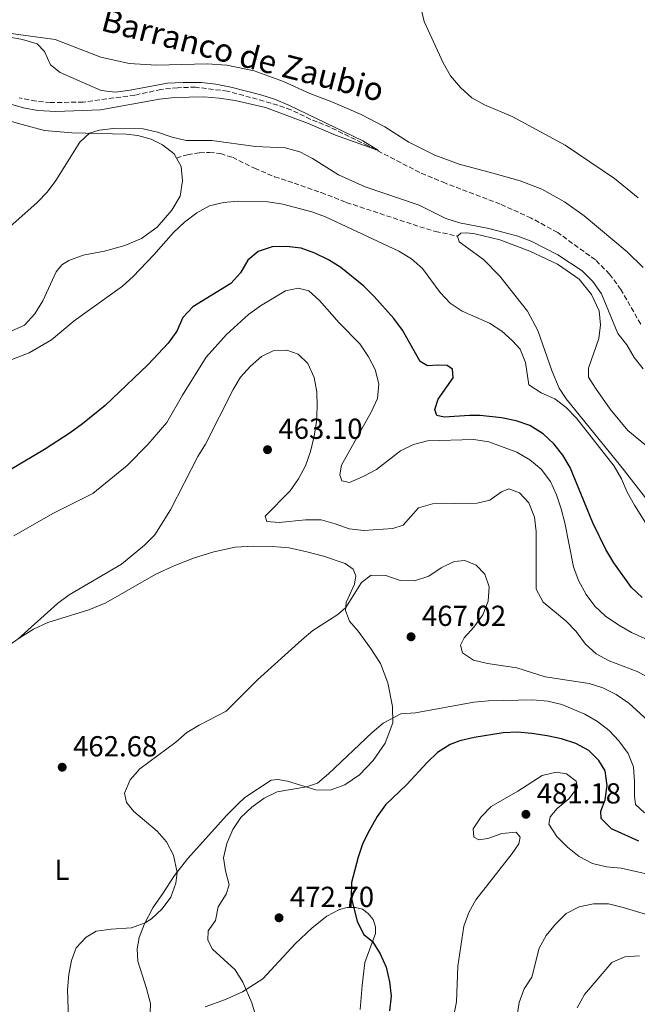
# Model space of a CAD drawing. Units: metres. Extents: x 618192 to 621667, y 4699361 to 4701733.
# Drawn here: x 619028 to 619242, y 4701118 to 4701459 of the extents above; entities that cross this region are included whole.
import ezdxf
from ezdxf.enums import TextEntityAlignment as Align

# ---------------------------------------------------------------- set-up
doc = ezdxf.new("R2010")
doc.units = ezdxf.units.M
doc.header["$MEASUREMENT"] = 0
doc.linetypes.add('DGN Style 3', pattern=[2.435891, 1.739922, -0.695969])
for name, color, linetype, lineweight in [('Barranco lineal', 142, 'DGN Style 3', 13), ('Cota de punto acotado terreno', 7, 'Continuous', 0), ('Curva de nivel directora', 30, 'Continuous', 30), ('Curva de nivel intermedia', 30, 'Continuous', 0), ('Etiqueta de uso rústico', 92, 'Continuous', 0), ('Línea de cambio de uso (parcela vista)', 92, 'Continuous', 0), ('Punto acotado terreno (símbolo)', 7, 'Continuous', 0), ('Senda', 7, 'DGN Style 3', 0), ('Texto de arroyo-regatas y barrancos', 142, 'Continuous', 0)]:
    doc.layers.add(name, color=color, linetype=linetype, lineweight=lineweight)
doc.styles.add('Style-Arial', font='arial.ttf')

# ---------------------------------------------------------------- blocks, each defined once
blk = doc.blocks.new('5PATER')
at = {"layer": 'Punto acotado terreno (símbolo)', "linetype": 'Continuous', "lineweight": 0}
h = blk.add_hatch(color=51, dxfattribs=at)
edge = h.paths.add_edge_path()
edge.add_ellipse((0, 0), major_axis=(-0.11, -0.111), ratio=0.999422, start_angle=0, end_angle=360)

msp = doc.modelspace()

# ---------------------------------------------------------------- linework, layer by layer
at = {"layer": 'Barranco lineal', "color": 142, "linetype": 'DGN Style 3', "lineweight": 13}
msp.add_polyline3d([(619243.02, 4701353.31, 438.53), (619236.15, 4701365.3, 438.36), (619232.28, 4701370.65, 438.22), (619227.35, 4701375.54, 438.1), (619214.31, 4701385.05, 437.68), (619205.18, 4701390.01, 437.31), (619194.42, 4701394.88, 436.74), (619175.44, 4701402.09, 435.94), (619166.6, 4701405.8, 435.6), (619148.69, 4701415.04, 434.87), (619135.56, 4701421.45, 434.64), (619128.88, 4701424.18, 434.44), (619122.04, 4701427.45, 434.3), (619115.09, 4701429.83, 434.13), (619100.08, 4701433.91, 434.04), (619089.04, 4701435.31, 433.93), (619082.72, 4701435.1, 433.9), (619077.05, 4701434.52, 433.82), (619068, 4701432.54, 433.48), (619050.13, 4701430.16, 432.91), (619038.87, 4701429.99, 432.82), (619033.85, 4701430.45, 432.68), (619027.99, 4701431.62, 432.65)], dxfattribs=at)
at = {"layer": 'Curva de nivel directora', "color": 30, "linetype": 'Continuous', "lineweight": 30, "flags": 128}
for points, elevation in [([(619243.56, 4701258.81), (619239.82, 4701262.22), (619233.76, 4701270.77), (619231.01, 4701275.33), (619226.45, 4701284.58), (619218.64, 4701303.69), (619216.08, 4701308.06), (619212.94, 4701311.96), (619209.3, 4701315.39), (619204.7, 4701318.25), (619199.96, 4701319.86), (619194.88, 4701320.88), (619187.51, 4701321.72), (619183.79, 4701321.76), (619175.03, 4701321.19), (619172.52, 4701321.76), (619171.77, 4701323.81), (619173.01, 4701327.34), (619178.14, 4701334.78), (619177.9, 4701337.73), (619176.07, 4701339), (619172.8, 4701339.18), (619169.31, 4701338.87), (619166.76, 4701340.46), (619160.58, 4701351.3), (619157.58, 4701355.3), (619150.8, 4701362.93), (619147.22, 4701366.45), (619139.23, 4701372.89), (619135.03, 4701375.61), (619130.32, 4701377.85), (619125.52, 4701379.59), (619120.53, 4701380.17), (619115.53, 4701380.03), (619110.64, 4701378.45), (619107.11, 4701375.41), (619104.52, 4701371.13), (619101.17, 4701367.35), (619088.04, 4701359.33), (619084.64, 4701355.67), (619082.57, 4701350.96), (619079.57, 4701346.73), (619072.55, 4701339.28), (619057.79, 4701325.16), (619049.96, 4701318.8), (619045.67, 4701315.78), (619036.79, 4701309.96), (619018.77, 4701299.4)], 450), ([(619242.4, 4701174.49), (619232.97, 4701178.78), (619229.36, 4701182.36), (619229.22, 4701184.88), (619230.68, 4701188.76), (619231.44, 4701193.7), (619230.78, 4701198.85), (619228.59, 4701202.35), (619225.04, 4701205.87), (619220.62, 4701208.3), (619215.65, 4701209.92), (619210.69, 4701210.93), (619205.42, 4701211.78), (619200.41, 4701212.19), (619195.41, 4701211.97), (619185.36, 4701210.33), (619180.48, 4701209.2), (619177.09, 4701207.9), (619172.75, 4701205.14), (619169.13, 4701201.69), (619162.13, 4701194.05), (619154.75, 4701187.05), (619151.86, 4701182.97), (619149.16, 4701178.24), (619146.95, 4701173.75), (619145.27, 4701168.96), (619142.99, 4701160.2), (619142.82, 4701155.14), (619144.88, 4701146.7), (619147.21, 4701142.23), (619150.24, 4701139.74), (619152.92, 4701135.51), (619154.98, 4701130.85), (619156.15, 4701125.84), (619156.68, 4701120.87), (619156.16, 4701115.75)], 475)]:
    msp.add_lwpolyline(points, dxfattribs=dict(at, elevation=elevation))
at = {"layer": 'Curva de nivel intermedia', "color": 30, "linetype": 'Continuous', "lineweight": 0, "flags": 128}
for points, elevation in [([(619166.93, 4701462.89), (619168.11, 4701458.01), (619174.63, 4701443.76), (619177.28, 4701439.22), (619180.68, 4701435.18), (619184.57, 4701431.67), (619188.94, 4701429.24), (619198.79, 4701424.99), (619216.94, 4701415.21), (619234, 4701403.72), (619242.2, 4701396.97)], 440), ([(619024.23, 4701452.77), (619029.18, 4701451.83), (619034.23, 4701450.26), (619036.73, 4701447.62), (619038.83, 4701443.08), (619042.16, 4701440.44), (619056.31, 4701434.12), (619061.29, 4701433.59), (619066.42, 4701434.26), (619079.36, 4701436.71), (619084.56, 4701436.97), (619091.06, 4701436.97), (619096.03, 4701436.38), (619101.26, 4701435.32), (619111.62, 4701432.71), (619116.38, 4701431.16), (619121.25, 4701429.08), (619146.9, 4701416.76), (619152.28, 4701413.37), (619137.4, 4701418.67), (619127.73, 4701422.83), (619113.18, 4701428.23), (619102.76, 4701430.69), (619097.22, 4701431.56), (619091.93, 4701431.96), (619081.74, 4701431.71), (619076.49, 4701431.17), (619056.16, 4701427.49), (619040.69, 4701426.91), (619034.46, 4701427.28), (619029.53, 4701428.12), (619019.37, 4701431.07)], 435), ([(619243.9, 4701337.83), (619240.82, 4701341.76), (619238.26, 4701346.16), (619235.12, 4701350.05), (619229.42, 4701363.79), (619226.47, 4701368.06), (619222.79, 4701371.72), (619214.32, 4701377.32), (619205.19, 4701382.02), (619200.51, 4701383.78), (619195.37, 4701385.16), (619190.45, 4701386.42), (619180.36, 4701388.33), (619175.6, 4701389.86), (619166.41, 4701394.46), (619147.72, 4701400.8), (619138.52, 4701405.01), (619129.53, 4701410.68), (619125.09, 4701412.97), (619120.01, 4701414.34), (619109.8, 4701414.77), (619094.62, 4701416.82), (619085.76, 4701416.9), (619080.88, 4701417.97), (619075.81, 4701419.73), (619070.86, 4701420.9), (619060.64, 4701420.96), (619055.69, 4701420.42)], 440), ([(619055.69, 4701420.42), (619052.37, 4701419.36), (619049, 4701416.24), (619040.72, 4701403.04), (619037.72, 4701399.04), (619034.19, 4701395.46), (619022.67, 4701385.12)], 440), ([(619220.85, 4701320.8), (619217.29, 4701324.48), (619213.31, 4701327.51), (619208.58, 4701329.62), (619204.35, 4701332.33), (619203.23, 4701340.04), (619201.3, 4701344.65), (619198.7, 4701347.53), (619195.02, 4701350.91), (619190.68, 4701353.71), (619181.24, 4701357.77), (619177.09, 4701360.56), (619173.6, 4701364.26), (619167.49, 4701372.57), (619163.75, 4701375.89), (619159.3, 4701378.63), (619133.93, 4701390.46), (619129.25, 4701392.23), (619119.24, 4701394.8), (619113.97, 4701395.6), (619103.79, 4701395.86), (619098.69, 4701395.41), (619093.82, 4701394.22), (619089.42, 4701391.85), (619085.24, 4701388.63), (619081.39, 4701385.03), (619074.56, 4701377.26), (619067.42, 4701369.81), (619063.69, 4701366.48), (619047.03, 4701354.45), (619039.19, 4701347.85), (619031.43, 4701343.44), (619016.96, 4701337.9)], 445), ([(619216.77, 4701284.63), (619215.46, 4701289.46), (619213.86, 4701294.28), (619211.85, 4701298.85), (619208.54, 4701303.16), (619204.69, 4701306.35), (619200.21, 4701309.01), (619190.43, 4701312.67), (619185.27, 4701313.44), (619169.29, 4701312.92), (619164.42, 4701311.65), (619159.9, 4701309.49), (619151.64, 4701303.08), (619147.03, 4701300.68), (619142.3, 4701298.51), (619139.67, 4701299.16), (619138.92, 4701301.24), (619139.55, 4701304.58), (619149.79, 4701322.84), (619151.96, 4701327.65), (619152.4, 4701332.64), (619151.21, 4701337.65), (619148.89, 4701342.08), (619145.86, 4701346.51), (619138.66, 4701353.74), (619131.94, 4701361.5), (619128.23, 4701364.84), (619124.5, 4701365.74), (619120.18, 4701364.86), (619111.54, 4701359.69), (619107.3, 4701356.68), (619099.74, 4701349.77), (619092.74, 4701341.94), (619084.46, 4701328.71), (619079.06, 4701319.29), (619072.45, 4701311.7), (619065.32, 4701304.41), (619053.51, 4701294.71), (619039.82, 4701287.92), (619030.76, 4701282.73), (619026.19, 4701280.08)], 455), ([(619246.17, 4701230.82), (619241.77, 4701233.2), (619232.08, 4701236.83), (619227.57, 4701239.27), (619223.91, 4701242.67), (619220.73, 4701246.99), (619217.26, 4701250.6), (619209.26, 4701257.21), (619206.91, 4701261.62), (619206.89, 4701281.61), (619206.24, 4701286.56), (619204.33, 4701291.49), (619201.06, 4701295.02), (619197.38, 4701296.35), (619194.85, 4701295.35), (619190.81, 4701292.41), (619186.49, 4701291.39), (619171.03, 4701291.13), (619166.2, 4701289.84), (619160.83, 4701283.74), (619157.33, 4701282.62), (619147.27, 4701281.94), (619142.11, 4701282.52), (619137.37, 4701284.31), (619132.44, 4701285.63), (619127.1, 4701285.65), (619117.96, 4701284.73), (619113.66, 4701285.01), (619113.09, 4701286.9), (619121.75, 4701295.7), (619124.64, 4701299.78), (619127.06, 4701304.29), (619128.79, 4701309.33), (619130.07, 4701314.6), (619130.9, 4701319.69), (619131.09, 4701324.68), (619130.93, 4701329.91), (619130.08, 4701334.84), (619127.85, 4701339.75), (619124.48, 4701342.96), (619120.57, 4701344.31), (619115.92, 4701344.07), (619111.78, 4701342.12), (619107.99, 4701338.85), (619104.52, 4701335.03), (619102, 4701330.71), (619092.48, 4701311.83), (619089.83, 4701307.51), (619080.3, 4701289.11), (619074.88, 4701280.5), (619071.33, 4701276.89), (619063.41, 4701270.28), (619045.26, 4701259.64), (619041.25, 4701256.66), (619027.5, 4701244.39)], 460), ([(619246.31, 4701282.01), (619240.84, 4701290.73), (619238.39, 4701295.22), (619236.34, 4701299.87), (619233.8, 4701304.17), (619220.85, 4701320.8)], 445), ([(619253.64, 4701240.41), (619239.88, 4701246.62), (619235.43, 4701249.18), (619230.89, 4701252.3), (619227.11, 4701255.81), (619224.19, 4701259.86), (619221.49, 4701264.6), (619219.82, 4701269.37), (619216.77, 4701284.63)], 455), ([(619045.08, 4701112.93), (619044.74, 4701123.22), (619045.16, 4701128.32), (619046.08, 4701133.24), (619047.73, 4701137.58), (619051.13, 4701141.24), (619054.58, 4701143.4), (619059.78, 4701144.08), (619066.84, 4701144.53), (619071.58, 4701146.23), (619073.77, 4701147.63), (619077.5, 4701151.1), (619080.5, 4701155.1), (619082.19, 4701159.9), (619082.63, 4701163.69), (619081.35, 4701169.65), (619078.96, 4701174.22), (619075.68, 4701178), (619067.71, 4701184.75), (619065.13, 4701187.88), (619064.46, 4701191.11), (619066.41, 4701195.73), (619069.69, 4701199.53), (619082.21, 4701208.7), (619085.95, 4701212.02), (619090.32, 4701214.66), (619099.61, 4701219.51), (619110.48, 4701230.29), (619125.76, 4701244.09), (619129.63, 4701247.38), (619138.28, 4701252.88), (619140.98, 4701255.32), (619146.42, 4701263.91), (619149.74, 4701266.46), (619154.8, 4701266.35), (619159.77, 4701264.71), (619164.77, 4701264.57), (619169.72, 4701266.1), (619173.94, 4701269.05), (619178.55, 4701271.19), (619182.18, 4701271.59), (619186.15, 4701269.96), (619189.15, 4701266.8), (619190.66, 4701262.51), (619190.31, 4701257.52), (619188.39, 4701252.8), (619185.29, 4701248.47)], 465), ([(619185.29, 4701248.47), (619181.9, 4701244.8), (619180.67, 4701242.32), (619181.38, 4701239.67), (619185.16, 4701237.04), (619190.08, 4701235.93), (619200.18, 4701234.44), (619209.99, 4701231.34), (619225.15, 4701228.98), (619229.95, 4701227.56), (619234.57, 4701225.18), (619238.9, 4701222.2), (619250.67, 4701211.46)], 465), ([(619108.5, 4701118.51), (619105.37, 4701125.75), (619102.77, 4701130), (619094.9, 4701137.07), (619093.29, 4701140.29), (619093.38, 4701143.41), (619095.9, 4701147.07), (619096.88, 4701151.82), (619099.64, 4701156.17), (619100.61, 4701159.36), (619099.4, 4701164.26), (619098.71, 4701168.77), (619099.83, 4701173.66), (619101.86, 4701178.48), (619104.64, 4701182.63), (619108.48, 4701186.3), (619112.7, 4701189.37), (619117.21, 4701191.51), (619127.35, 4701193.24), (619131.19, 4701194.59), (619135.06, 4701197.75), (619150.1, 4701212.09), (619153.93, 4701215.3), (619160.04, 4701218.58), (619165.15, 4701218.87), (619185.33, 4701222.56), (619190.39, 4701223.02), (619205.75, 4701223.35), (619210.95, 4701222.95), (619215.8, 4701221.72), (619223.74, 4701218.46), (619228.14, 4701215.85), (619232.08, 4701212.78), (619235.52, 4701209.14), (619238.65, 4701204.81), (619240.56, 4701200.19), (619240.93, 4701195.03), (619240.84, 4701190), (619241.27, 4701187.15), (619244.32, 4701184.3)], 470), ([(619251.64, 4701161.63), (619236.29, 4701165.15), (619231.24, 4701165.63), (619226.37, 4701166.73), (619221.79, 4701169.19), (619217.69, 4701172.36), (619214.06, 4701176.11), (619211.28, 4701180.34), (619211.74, 4701182.85), (619214.11, 4701185.74), (619218.17, 4701189.11), (619221.21, 4701193.09), (619220.67, 4701195.19), (619217.41, 4701197.81), (619213.84, 4701198.31), (619208.96, 4701197.22), (619200.5, 4701191.82), (619191.34, 4701186.5), (619187.82, 4701182.89), (619185.03, 4701178.74), (619185.27, 4701175.82), (619187.06, 4701174.94), (619190.11, 4701175.41), (619194.94, 4701177.1), (619199.92, 4701177.62), (619201.29, 4701175.92), (619200.91, 4701173.58), (619198.61, 4701170.21), (619185.96, 4701154.2), (619183.62, 4701149.78)], 480), ([(619256.61, 4701145.62), (619236.98, 4701151.56), (619231.89, 4701152.79), (619226.75, 4701152.85), (619221.7, 4701151.74), (619217.27, 4701149.43), (619213.57, 4701145.75), (619210.27, 4701141.82), (619207.86, 4701137.44), (619205.38, 4701127.41), (619202.68, 4701123.37), (619201.01, 4701118.65), (619199.39, 4701108.36)], 485), ([(619183.62, 4701149.78), (619181.89, 4701145.03), (619179.75, 4701131.25), (619179.34, 4701118.91), (619177.34, 4701109.04)], 480), ([(619242.57, 4701134.79), (619237.58, 4701134.5), (619233.02, 4701132.49), (619223.6, 4701121.39), (619221.07, 4701116.78)], 490), ([(619111.39, 4701108.84), (619108.5, 4701118.51)], 470)]:
    msp.add_lwpolyline(points, dxfattribs=dict(at, elevation=elevation))
at = {"layer": 'Línea de cambio de uso (parcela vista)', "color": 92, "linetype": 'Continuous', "lineweight": 0}
for points in [[(619243.89, 4701372.88, 439.16), (619238.4, 4701378.38, 439.21), (619223.48, 4701390.78, 438.93), (619216.7, 4701395.64, 438.76), (619208.83, 4701400.01, 438.53), (619201.32, 4701402.95, 438.08), (619191.84, 4701405.59, 437.48), (619180.18, 4701408.69, 437.34), (619171.81, 4701411.77, 437.2), (619162.8, 4701416.27, 436.83), (619154.56, 4701421.57, 436.54), (619146.27, 4701425.81, 436.49), (619136.16, 4701430.25, 436.29), (619128.51, 4701433.17, 436.09), (619119.46, 4701437.28, 435.92), (619109.28, 4701440.92, 436.15), (619099.88, 4701442.88, 436.26), (619092.99, 4701443.36, 436.29), (619075.45, 4701442.9, 435.92), (619066.09, 4701443.44, 435.86), (619056.25, 4701445.73, 435.69), (619040.46, 4701451.83, 435.18), (619021.72, 4701454.31, 435.15)], [(618910.76, 4701443.28, 432.73), (618913.62, 4701443.43, 432.9), (618919.52, 4701442.74, 433.13), (618927.21, 4701441.34, 433.5), (618943.84, 4701437.4, 433.78), (618951.77, 4701435.81, 434.04), (618969.98, 4701433.6, 434.35), (618978.53, 4701431.87, 434.86), (618993.86, 4701428.68, 436.82), (619002.08, 4701427.53, 437.36), (619009.27, 4701427.14, 437.67), (619016.7, 4701425.91, 437.98), (619029.05, 4701422.43, 438.18), (619036.76, 4701420.3, 438.89), (619046.24, 4701419.5, 439.63), (619064.97, 4701419.07, 440.76), (619069.02, 4701418.58, 441.05), (619073.69, 4701417.31, 441.39), (619077.56, 4701415.34, 441.47), (619081.64, 4701412.26, 441.53), (619082.43, 4701410.8, 441.55)], [(619025.02, 4701350.79, 442.95), (619029.78, 4701352.96, 442.84), (619033.4, 4701356.88, 442.67), (619036.15, 4701361.43, 442.52), (619040.76, 4701371.41, 441.87), (619042.75, 4701373.86, 441.67), (619045.14, 4701375.39, 441.79), (619050.19, 4701377.23, 441.98), (619057.56, 4701378.55, 442.27), (619064.57, 4701380.49, 442.44), (619070.34, 4701383.01, 442.67), (619075.69, 4701386.93, 442.58), (619080.83, 4701392.81, 442.47), (619083.74, 4701397.65, 442.15), (619084.53, 4701402.9, 441.76), (619084, 4701407.91, 441.59), (619082.43, 4701410.8, 441.55)], [(619182.82, 4701384.91, 440.51), (619180.81, 4701384.76, 440.51), (619179.7, 4701383.79, 440.37), (619180.2, 4701381.82, 440.34), (619188.66, 4701375.68, 440.31), (619194.3, 4701369.93, 440.76), (619203.91, 4701357.78, 442.58), (619207.39, 4701351.19, 442.89), (619212.37, 4701336.9, 444.26), (619214.81, 4701331.13, 444.43), (619217.26, 4701327.52, 444.34), (619236.67, 4701303.62, 444.14), (619245.51, 4701292.27, 443.55)], [(619245, 4701311.22, 444.23), (619238.63, 4701316.55, 444.28), (619232.42, 4701323.96, 444.48), (619227.39, 4701331.14, 444.45), (619225.02, 4701335.01, 444.2), (619224.94, 4701338.13, 443.94), (619228.52, 4701348.42, 442.5), (619229.13, 4701353.15, 441.81), (619228.64, 4701357.91, 441.28), (619225.98, 4701363.59, 441.16), (619221.72, 4701368.84, 441.11), (619214.24, 4701374.13, 440.99), (619204.7, 4701378.59, 440.71), (619194.26, 4701382.48, 440.57), (619185.59, 4701384.58, 440.54), (619182.82, 4701384.91, 440.51)], [(619020.32, 4701239.37, 459.03), (619028.34, 4701244.97, 460.11), (619032.96, 4701247.8, 460.14), (619037.92, 4701250.09, 460.25), (619052.11, 4701254.56, 460.62), (619057.94, 4701256.94, 460.79), (619075.22, 4701266.8, 461.79), (619081.82, 4701269.83, 461.96), (619088.3, 4701272.4, 462.18), (619095.3, 4701274.56, 462.13), (619102.74, 4701276.14, 462.1), (619109.04, 4701276.52, 462.3), (619115.63, 4701276.42, 462.72), (619121.35, 4701275.9, 463.01), (619127.5, 4701274.62, 463.26), (619133.23, 4701273.11, 463.66), (619140.78, 4701270.58, 464), (619143.52, 4701268.54, 464.31), (619144.5, 4701266.32, 464.48), (619144.03, 4701263.41, 464.51), (619141.11, 4701257.07, 464.74), (619140.89, 4701254.22, 465.16), (619142.27, 4701250.55, 465.48), (619145.24, 4701247.18, 465.85), (619149.56, 4701241.24, 466.53), (619153.03, 4701235.93, 467.55), (619155.52, 4701229.29, 468.29), (619157.1, 4701221.05, 469.31), (619157.28, 4701215.4, 470.33), (619154.61, 4701208.44, 470.87), (619150.47, 4701202.37, 471.32), (619145.77, 4701197.47, 471.44), (619140.61, 4701194.01, 471.21), (619135.56, 4701192.11, 470.87), (619130.58, 4701192.23, 470.47), (619120.88, 4701195.26, 469.05), (619117.43, 4701195.77, 468.4), (619115.16, 4701195.61, 468.4), (619106.08, 4701189.6, 469.25), (619103.71, 4701187.42, 469.22), (619099.72, 4701183.37, 468.68), (619086.36, 4701168.45, 465.62), (619081.75, 4701162.56, 464.85), (619077.64, 4701156.43, 464.4), (619074.25, 4701151.41, 464.54), (619071.29, 4701145.66, 465.05), (619069.56, 4701141.11, 465.82), (619068.81, 4701137.26, 466.3), (619069.04, 4701132.92, 466.67), (619072.07, 4701123.5, 466.9), (619073.38, 4701118.29, 466.84), (619073.17, 4701111.7, 466.64)], [(619092.3, 4701117.18, 468.4), (619099.43, 4701119.74, 469), (619105.3, 4701122.4, 469.88), (619112.25, 4701126.89, 470.61), (619123.5, 4701138.99, 472.52), (619129.31, 4701144.49, 473.42), (619134.49, 4701148.5, 474.28), (619138.87, 4701150.86, 474.53), (619141.49, 4701151.51, 474.73), (619144.36, 4701151.55, 475.1), (619146.79, 4701150.92, 475.21), (619148.74, 4701149.51, 475.3), (619150.49, 4701147.35, 475.35), (619151.22, 4701144.9, 475.33), (619151.27, 4701142.6, 475.3), (619147.63, 4701132.46, 474.25), (619146.64, 4701124.59, 473.93), (619145.94, 4701116.27, 473.42)]]:
    msp.add_polyline3d(points, dxfattribs=at)
at = {"layer": 'Senda', "color": 7, "linetype": 'DGN Style 3', "lineweight": 0}
msp.add_polyline3d([(619082.43, 4701410.8, 441.55), (619086.2, 4701411.94, 441.07), (619090.41, 4701412.62, 440.3), (619093.81, 4701412.74, 440.16), (619097.63, 4701412.32, 440.16), (619101.79, 4701411.04, 440.16), (619109.44, 4701407.26, 440.27), (619116.36, 4701404.31, 440.9), (619123.1, 4701402.14, 441.38), (619132.47, 4701398.87, 441.46), (619141.18, 4701395.44, 441.75), (619166.56, 4701387.05, 441.21), (619172.07, 4701385.41, 440.72), (619179.7, 4701383.79, 440.37)], dxfattribs=at)

# ---------------------------------------------------------------- block references
at = {"layer": 'Punto acotado terreno (símbolo)', "color": 7, "linetype": 'Continuous', "lineweight": 0, "xscale": 10, "yscale": 10, "zscale": 10}
for p in [(619113.92, 4701309.9, 463.1), (619163.58, 4701245.19, 467.02), (619042.88, 4701200.06, 462.67), (619203.32, 4701183.77, 481.18), (619117.9, 4701147.97, 472.7)]:
    msp.add_blockref('5PATER', p, dxfattribs=at)

# ---------------------------------------------------------------- texts
at = {"layer": 'Cota de punto acotado terreno', "color": 7, "linetype": 'Continuous', "lineweight": 0, "style": 'Style-Arial'}
for s, p in [('463.10', (619117.67, 4701313.65, 463.1)), ('467.02', (619167.33, 4701248.94, 467.02)), ('462.68', (619046.63, 4701203.81, 462.67)), ('481.18', (619207.07, 4701187.52, 481.18)), ('472.70', (619121.65, 4701151.72, 472.7))]:
    msp.add_text(s, height=7, dxfattribs=at).set_placement(p)
at = {"layer": 'Etiqueta de uso rústico', "color": 92, "linetype": 'Continuous', "lineweight": 0, "style": 'Style-Arial'}
msp.add_text('L', height=7, dxfattribs=at).set_placement((619042.79, 4701164.55, 463.35), align=Align.MIDDLE_CENTER)
at = {"layer": 'Texto de arroyo-regatas y barrancos', "color": 142, "linetype": 'Continuous', "lineweight": 0, "style": 'Style-Arial'}
msp.add_text('Barranco de Zaubio', height=8, rotation=345.643, dxfattribs=at).set_placement((619055.87, 4701455.02, 436.05))

doc.saveas('drawing.dxf')
